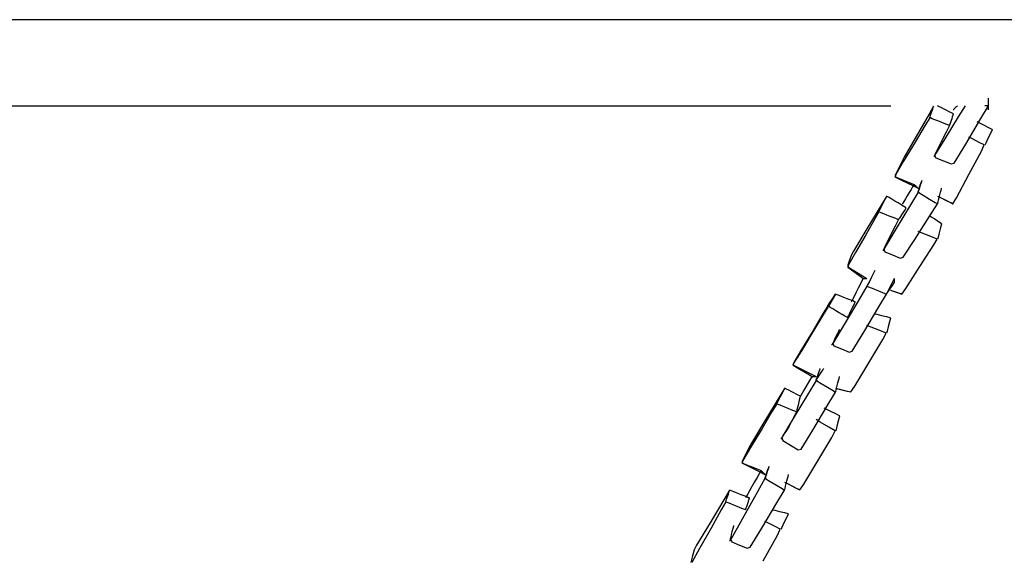
# Model space of a CAD drawing. Extents: x -13996 to 7815, y -8426 to 4611.
# Drawn here: x -7530 to -7060, y -1380 to -1123 of the extents above; entities that cross this region are included whole.
import ezdxf

# ---------------------------------------------------------------- set-up
doc = ezdxf.new("R2010")
doc.units = 0
doc.layers.get('0').update_dxf_attribs({"linetype": 'CONTINUOUS'})

msp = doc.modelspace()

# ---------------------------------------------------------------- linework, layer by layer
for p, q in [((-7289.54, -1123.16), (-7844.47, -1123.16)), ((-7048.72, -1123.16), (-7289.54, -1123.16)), ((-7067.44, -1160.81), (-7067.44, -1160.62)), ((-7067.44, -1161.33), (-7067.44, -1160.81)), ((-7543.45, -1164.36), (-7114.16, -1164.36)), ((-7093.69, -1164.46), (-7095.69, -1167.91)), ((-7094.28, -1166.22), (-7093.69, -1164.46)), ((-7091.53, -1164.49), (-7091.79, -1164.36)), ((-7090.84, -1164.84), (-7091.53, -1164.49)), ((-7089.85, -1165.33), (-7090.84, -1164.84)), ((-7088.66, -1165.92), (-7089.85, -1165.33)), ((-7083.52, -1165.45), (-7083.81, -1165.75)), ((-7083.21, -1165.14), (-7083.52, -1165.45)), ((-7082.91, -1164.85), (-7083.21, -1165.14)), ((-7082.66, -1164.6), (-7082.91, -1164.85)), ((-7082.49, -1164.43), (-7082.66, -1164.6)), ((-7082.43, -1164.36), (-7082.49, -1164.43)), ((-7078.68, -1164.36), (-7081.92, -1169.62)), ((-7071.08, -1170.43), (-7067.44, -1164.36)), ((-7069.25, -1164.36), (-7069.32, -1164.36)), ((-7069.08, -1164.36), (-7069.25, -1164.36)), ((-7068.83, -1164.36), (-7069.08, -1164.36)), ((-7068.54, -1164.36), (-7068.83, -1164.36)), ((-7068.22, -1164.36), (-7068.54, -1164.36)), ((-7067.93, -1164.36), (-7068.22, -1164.36)), ((-7067.68, -1164.36), (-7067.93, -1164.36)), ((-7067.51, -1164.36), (-7067.68, -1164.36)), ((-7067.44, -1164.36), (-7067.51, -1164.36)), ((-7067.44, -1162.07), (-7067.44, -1161.33)), ((-7067.44, -1162.96), (-7067.44, -1162.07)), ((-7067.44, -1163.89), (-7067.44, -1162.96)), ((-7067.44, -1164.78), (-7067.44, -1163.89)), ((-7067.44, -1165.53), (-7067.44, -1164.78)), ((-7067.44, -1166.04), (-7067.44, -1165.53)), ((-7095.69, -1167.91), (-7102.01, -1178.98)), ((-7095.53, -1169.98), (-7097.66, -1173.53)), ((-7095.53, -1169.98), (-7095.11, -1168.71)), ((-7095.21, -1170.11), (-7095.53, -1169.98)), ((-7094.35, -1170.45), (-7095.21, -1170.11)), ((-7095.11, -1168.71), (-7094.28, -1166.22)), ((-7087.42, -1166.55), (-7088.66, -1165.92)), ((-7081.92, -1169.62), (-7088.39, -1180.14)), ((-7086.24, -1167.14), (-7087.42, -1166.55)), ((-7085.24, -1167.64), (-7086.24, -1167.14)), ((-7084.55, -1167.98), (-7085.24, -1167.64)), ((-7084.78, -1169.56), (-7085.08, -1170.45)), ((-7084.53, -1168.82), (-7084.78, -1169.56)), ((-7084.3, -1168.11), (-7084.55, -1167.98)), ((-7084.36, -1168.3), (-7084.53, -1168.82)), ((-7084.3, -1168.11), (-7084.36, -1168.3)), ((-7084.23, -1166.17), (-7084.3, -1166.24)), ((-7084.06, -1166), (-7084.23, -1166.17)), ((-7083.81, -1165.75), (-7084.06, -1166)), ((-7067.44, -1166.24), (-7067.44, -1166.04)), ((-7097.66, -1173.53), (-7102.56, -1181.69)), ((-7093.11, -1170.95), (-7094.35, -1170.45)), ((-7091.63, -1171.54), (-7093.11, -1170.95)), ((-7090.07, -1172.16), (-7091.63, -1171.54)), ((-7088.6, -1172.75), (-7090.07, -1172.16)), ((-7087.35, -1173.25), (-7088.6, -1172.75)), ((-7086.64, -1174.67), (-7087.73, -1176.85)), ((-7086.49, -1173.6), (-7087.35, -1173.25)), ((-7086.17, -1173.73), (-7086.64, -1174.67)), ((-7086.17, -1173.73), (-7086.49, -1173.6)), ((-7086.11, -1173.53), (-7086.17, -1173.73)), ((-7085.93, -1173.02), (-7086.11, -1173.53)), ((-7085.68, -1172.27), (-7085.93, -1173.02)), ((-7085.39, -1171.38), (-7085.68, -1172.27)), ((-7085.08, -1170.45), (-7085.39, -1171.38)), ((-7078.37, -1182.56), (-7071.08, -1170.43)), ((-7073.06, -1171.85), (-7072.12, -1172.33)), ((-7072.12, -1172.33), (-7069.94, -1173.41)), ((-7069.94, -1173.41), (-7067.51, -1174.63)), ((-7067.51, -1174.63), (-7065.83, -1175.47)), ((-7102.01, -1178.98), (-7107.69, -1188.91)), ((-7088.94, -1179.27), (-7089.79, -1180.96)), ((-7087.73, -1176.85), (-7088.94, -1179.27)), ((-7075.19, -1180.15), (-7076.81, -1179.34)), ((-7066.54, -1177.54), (-7067.75, -1179.97)), ((-7065.7, -1175.86), (-7066.54, -1177.54)), ((-7065.83, -1175.47), (-7065.7, -1175.86)), ((-7102.56, -1181.69), (-7108.02, -1190.79)), ((-7088.39, -1180.14), (-7093.24, -1188.03)), ((-7090.89, -1183.16), (-7092.1, -1185.58)), ((-7090.04, -1181.47), (-7090.89, -1183.16)), ((-7089.79, -1180.96), (-7090.04, -1181.47)), ((-7083.83, -1191.67), (-7078.37, -1182.56)), ((-7071.95, -1181.77), (-7075.19, -1180.15)), ((-7069.53, -1182.98), (-7071.95, -1181.77)), ((-7070.87, -1186.01), (-7069.53, -1182.98)), ((-7068.84, -1182.14), (-7069.32, -1183.09)), ((-7067.75, -1179.97), (-7068.84, -1182.14)), ((-7107.69, -1188.91), (-7108.88, -1191.06)), ((-7093.19, -1187.76), (-7093.66, -1188.71)), ((-7093.24, -1188.03), (-7092.69, -1189.1)), ((-7092.1, -1185.58), (-7093.19, -1187.76)), ((-7092.69, -1189.1), (-7088.98, -1190.58)), ((-7076.81, -1197.13), (-7070.87, -1186.01)), ((-7108.02, -1190.79), (-7111.81, -1197.11)), ((-7108.88, -1191.06), (-7110.3, -1193.89)), ((-7088.98, -1190.58), (-7085.27, -1192.06)), ((-7085.27, -1192.06), (-7083.83, -1191.67)), ((-7111.88, -1197.06), (-7112.2, -1198.16)), ((-7112.2, -1198.16), (-7108.68, -1199.92)), ((-7111.81, -1197.11), (-7112.07, -1198.2)), ((-7112.07, -1198.2), (-7109.96, -1199.04)), ((-7110.3, -1193.89), (-7111.88, -1197.06)), ((-7082.74, -1208.26), (-7076.81, -1197.13)), ((-7109.96, -1199.04), (-7106.93, -1200.25)), ((-7108.68, -1199.92), (-7103.69, -1202.42)), ((-7106.93, -1200.25), (-7104.21, -1201.34)), ((-7103.73, -1203), (-7104.48, -1204.24)), ((-7104.21, -1201.34), (-7103.02, -1201.82)), ((-7103.22, -1202.14), (-7103.73, -1203)), ((-7103.69, -1202.42), (-7101.15, -1203.69)), ((-7103.02, -1201.82), (-7103.22, -1202.14)), ((-7103.02, -1201.82), (-7102.96, -1201.88)), ((-7102.96, -1201.88), (-7102.79, -1202.05)), ((-7102.79, -1202.05), (-7102.54, -1202.3)), ((-7102.54, -1202.3), (-7102.24, -1202.6)), ((-7102.24, -1202.6), (-7101.93, -1202.91)), ((-7101.93, -1202.91), (-7101.64, -1203.2)), ((-7101.64, -1203.2), (-7101.39, -1203.45)), ((-7100.06, -1202.29), (-7100.67, -1204.1)), ((-7100.37, -1203.22), (-7100.06, -1202.29)), ((-7099.52, -1200.65), (-7100.06, -1202.29)), ((-7100.06, -1202.29), (-7099.76, -1201.4)), ((-7099.76, -1201.4), (-7099.52, -1200.65)), ((-7099.28, -1199.94), (-7099.52, -1200.65)), ((-7099.52, -1200.65), (-7099.34, -1200.14)), ((-7099.34, -1200.14), (-7099.28, -1199.94)), ((-7116.2, -1207.56), (-7118.41, -1211.23)), ((-7117.37, -1209.91), (-7116.2, -1207.56)), ((-7115.81, -1207.63), (-7116.13, -1207.43)), ((-7114.95, -1208.14), (-7115.81, -1207.63)), ((-7106.3, -1207.27), (-7107.19, -1208.75)), ((-7105.37, -1205.72), (-7106.3, -1207.27)), ((-7104.48, -1204.24), (-7105.37, -1205.72)), ((-7101.15, -1205.56), (-7104.79, -1211.63)), ((-7101.39, -1203.45), (-7101.22, -1203.62)), ((-7101.22, -1203.62), (-7101.15, -1203.69)), ((-7101.15, -1205.56), (-7101.09, -1205.37)), ((-7100.67, -1204.1), (-7101.09, -1205.37)), ((-7101.09, -1205.37), (-7100.92, -1204.85)), ((-7101.09, -1205.37), (-7100.83, -1205.75)), ((-7100.92, -1204.85), (-7100.67, -1204.1)), ((-7100.83, -1205.75), (-7098.72, -1207.02)), ((-7100.67, -1204.1), (-7100.37, -1203.22)), ((-7098.72, -1207.02), (-7095.69, -1208.84)), ((-7091.79, -1207.43), (-7090.17, -1208.24)), ((-7091.79, -1207.43), (-7091.53, -1207.56)), ((-7091.53, -1207.56), (-7090.84, -1207.91)), ((-7091.01, -1208.06), (-7090.7, -1206.81)), ((-7090.84, -1207.91), (-7089.85, -1208.4)), ((-7090.7, -1206.81), (-7090.4, -1205.63)), ((-7090.4, -1205.63), (-7090.15, -1204.63)), ((-7090.15, -1204.63), (-7089.98, -1203.95)), ((-7089.98, -1203.95), (-7089.92, -1203.69)), ((-7118.41, -1211.23), (-7125.53, -1223.1)), ((-7119.03, -1213.23), (-7117.37, -1209.91)), ((-7113.71, -1208.89), (-7114.95, -1208.14)), ((-7112.23, -1209.78), (-7113.71, -1208.89)), ((-7110.67, -1210.71), (-7112.23, -1209.78)), ((-7104.79, -1211.63), (-7112.07, -1223.76)), ((-7109.2, -1211.6), (-7110.67, -1210.71)), ((-7107.95, -1212.34), (-7109.2, -1211.6)), ((-7108.45, -1210.86), (-7108.64, -1211.18)), ((-7107.93, -1210), (-7108.45, -1210.86)), ((-7107.09, -1212.86), (-7107.95, -1212.34)), ((-7107.19, -1208.75), (-7107.93, -1210)), ((-7095.69, -1208.84), (-7092.97, -1210.47)), ((-7095.43, -1216.84), (-7091.79, -1211.18)), ((-7092.97, -1210.47), (-7091.79, -1211.18)), ((-7091.79, -1211.18), (-7091.72, -1210.92)), ((-7091.72, -1210.92), (-7091.55, -1210.23)), ((-7091.55, -1210.23), (-7091.3, -1209.24)), ((-7091.3, -1209.24), (-7091.01, -1208.06)), ((-7090.17, -1208.24), (-7086.93, -1209.86)), ((-7089.85, -1208.4), (-7088.66, -1209)), ((-7088.66, -1209), (-7087.42, -1209.62)), ((-7087.42, -1209.62), (-7086.24, -1210.21)), ((-7086.93, -1209.86), (-7084.51, -1211.07)), ((-7086.24, -1210.21), (-7085.24, -1210.71)), ((-7085.24, -1210.71), (-7084.55, -1211.05)), ((-7084.55, -1211.05), (-7084.3, -1211.18)), ((-7084.51, -1211.07), (-7082.74, -1208.26)), ((-7119.88, -1214.92), (-7121.77, -1218.23)), ((-7119.88, -1214.92), (-7119.03, -1213.23)), ((-7119.56, -1215.05), (-7119.88, -1214.92)), ((-7118.7, -1215.4), (-7119.56, -1215.05)), ((-7117.45, -1215.9), (-7118.7, -1215.4)), ((-7115.97, -1216.49), (-7117.45, -1215.9)), ((-7114.42, -1217.11), (-7115.97, -1216.49)), ((-7112.94, -1217.7), (-7114.42, -1217.11)), ((-7109.54, -1217.21), (-7110.04, -1217.96)), ((-7108.95, -1216.33), (-7109.54, -1217.21)), ((-7108.33, -1215.39), (-7108.95, -1216.33)), ((-7107.74, -1214.51), (-7108.33, -1215.39)), ((-7107.24, -1213.76), (-7107.74, -1214.51)), ((-7106.9, -1213.24), (-7107.24, -1213.76)), ((-7106.77, -1213.05), (-7107.09, -1212.86)), ((-7106.77, -1213.05), (-7106.9, -1213.24)), ((-7102.71, -1228.17), (-7095.43, -1216.84)), ((-7095.53, -1216.8), (-7094.82, -1217.27)), ((-7094.82, -1217.27), (-7093.19, -1218.36)), ((-7121.77, -1218.23), (-7126.13, -1225.86)), ((-7112.08, -1221.79), (-7113.29, -1224.22)), ((-7111.7, -1218.2), (-7112.94, -1217.7)), ((-7110.99, -1219.61), (-7112.08, -1221.79)), ((-7110.84, -1218.54), (-7111.7, -1218.2)), ((-7110.51, -1218.67), (-7110.99, -1219.61)), ((-7110.51, -1218.67), (-7110.84, -1218.54)), ((-7110.39, -1218.48), (-7110.51, -1218.67)), ((-7110.04, -1217.96), (-7110.39, -1218.48)), ((-7093.19, -1218.36), (-7091.37, -1219.57)), ((-7091.37, -1219.57), (-7090.11, -1220.41)), ((-7089.98, -1220.8), (-7090.4, -1222.48)), ((-7090.11, -1220.41), (-7089.98, -1220.8)), ((-7125.53, -1223.1), (-7131.91, -1233.73)), ((-7126.13, -1225.86), (-7130.98, -1234.34)), ((-7112.07, -1223.76), (-7117.53, -1232.86)), ((-7114.39, -1226.42), (-7115.23, -1228.1)), ((-7114.13, -1225.9), (-7114.39, -1226.42)), ((-7113.29, -1224.22), (-7114.13, -1225.9)), ((-7099.13, -1225.1), (-7101.15, -1224.29)), ((-7095.08, -1226.71), (-7099.13, -1225.1)), ((-7091.01, -1224.91), (-7091.55, -1227.09)), ((-7090.4, -1222.48), (-7091.01, -1224.91)), ((-7116.44, -1230.53), (-7117.53, -1232.71)), ((-7115.23, -1228.1), (-7116.44, -1230.53)), ((-7108.17, -1236.66), (-7102.71, -1228.17)), ((-7100.22, -1241.14), (-7093.54, -1230.76)), ((-7092.05, -1227.93), (-7095.08, -1226.71)), ((-7093.54, -1230.76), (-7092.05, -1227.93)), ((-7091.55, -1227.09), (-7091.79, -1228.03)), ((-7130.98, -1234.34), (-7134.35, -1240.24)), ((-7133.11, -1235.88), (-7133.82, -1238.01)), ((-7131.91, -1233.73), (-7133.11, -1235.88)), ((-7117.53, -1232.71), (-7118.01, -1233.65)), ((-7117.53, -1232.86), (-7117.03, -1234.04)), ((-7117.03, -1234.04), (-7113.32, -1235.52)), ((-7113.32, -1235.52), (-7109.62, -1237.01)), ((-7134.61, -1240.38), (-7134.7, -1241.24)), ((-7133.82, -1238.01), (-7134.61, -1240.38)), ((-7134.35, -1240.24), (-7134.6, -1241.33)), ((-7109.62, -1237.01), (-7108.17, -1236.66)), ((-7134.7, -1241.24), (-7131.77, -1243)), ((-7134.6, -1241.33), (-7132.92, -1242.6)), ((-7132.92, -1242.6), (-7130.49, -1244.42)), ((-7131.77, -1243), (-7127.61, -1245.49)), ((-7130.49, -1244.42), (-7128.31, -1246.05)), ((-7127.61, -1245.49), (-7125.5, -1246.76)), ((-7122.22, -1243.96), (-7123.31, -1246.14)), ((-7122.72, -1244.96), (-7123.31, -1246.14)), ((-7122.22, -1243.96), (-7122.72, -1244.96)), ((-7121.75, -1243.01), (-7122.22, -1243.96)), ((-7121.88, -1243.27), (-7122.22, -1243.96)), ((-7121.75, -1243.01), (-7121.88, -1243.27)), ((-7106.89, -1251.52), (-7100.22, -1241.14)), ((-7128.83, -1249.67), (-7129.71, -1251.45)), ((-7128.08, -1248.18), (-7128.83, -1249.67)), ((-7128.31, -1246.05), (-7127.37, -1246.76)), ((-7127.56, -1247.14), (-7128.08, -1248.18)), ((-7127.37, -1246.76), (-7127.56, -1247.14)), ((-7127.37, -1246.76), (-7127.3, -1246.76)), ((-7127.3, -1246.76), (-7127.13, -1246.76)), ((-7127.13, -1246.76), (-7126.88, -1246.76)), ((-7126.88, -1246.76), (-7126.59, -1246.76)), ((-7126.59, -1246.76), (-7126.28, -1246.76)), ((-7126.28, -1246.76), (-7125.98, -1246.76)), ((-7125.98, -1246.76), (-7125.73, -1246.76)), ((-7125.73, -1246.76), (-7125.56, -1246.76)), ((-7125.56, -1246.76), (-7125.5, -1246.76)), ((-7124.53, -1248.56), (-7125.37, -1250.25)), ((-7125.02, -1249.56), (-7125.37, -1250.25)), ((-7124.53, -1248.56), (-7125.02, -1249.56)), ((-7123.31, -1246.14), (-7124.53, -1248.56)), ((-7123.93, -1247.38), (-7124.53, -1248.56)), ((-7123.31, -1246.14), (-7123.93, -1247.38)), ((-7114.57, -1251.13), (-7113.95, -1249.88)), ((-7114.57, -1251.91), (-7113.36, -1250.09)), ((-7113.95, -1249.88), (-7113.36, -1248.7)), ((-7113.36, -1248.7), (-7112.86, -1247.7)), ((-7113.36, -1250.09), (-7112.52, -1248.82)), ((-7112.86, -1247.7), (-7112.52, -1247.02)), ((-7112.52, -1247.02), (-7112.39, -1246.76)), ((-7112.52, -1248.82), (-7112.39, -1248.57)), ((-7112.39, -1247), (-7112.39, -1246.76)), ((-7112.39, -1247.54), (-7112.39, -1247)), ((-7112.39, -1248.15), (-7112.39, -1247.54)), ((-7112.39, -1248.57), (-7112.39, -1248.15)), ((-7140.54, -1254.34), (-7142.76, -1258.05)), ((-7141.71, -1256.1), (-7140.54, -1254.34)), ((-7140.16, -1254.38), (-7140.48, -1254.25)), ((-7139.3, -1254.72), (-7140.16, -1254.38)), ((-7138.05, -1255.22), (-7139.3, -1254.72)), ((-7130.64, -1253.31), (-7131.53, -1255.08)), ((-7129.71, -1251.45), (-7130.64, -1253.31)), ((-7125.5, -1250.5), (-7129.14, -1256.57)), ((-7125.37, -1250.25), (-7125.5, -1250.5)), ((-7125.37, -1250.25), (-7125.18, -1250.63)), ((-7125.18, -1250.63), (-7123.07, -1251.48)), ((-7123.07, -1251.48), (-7120.04, -1252.69)), ((-7120.04, -1252.69), (-7117.31, -1253.78)), ((-7119.77, -1260.32), (-7116.13, -1254.25)), ((-7117.31, -1253.78), (-7116.13, -1254.25)), ((-7116.13, -1254.25), (-7115.66, -1253.54)), ((-7116.13, -1254.25), (-7116, -1253.99)), ((-7116, -1253.99), (-7115.66, -1253.3)), ((-7115.66, -1253.54), (-7114.57, -1251.91)), ((-7115.66, -1253.3), (-7115.16, -1252.31)), ((-7115.16, -1252.31), (-7114.57, -1251.13)), ((-7114.26, -1252.38), (-7113.05, -1252.78)), ((-7114.26, -1252.38), (-7114.07, -1252.44)), ((-7114.07, -1252.44), (-7113.55, -1252.61)), ((-7113.55, -1252.61), (-7112.8, -1252.86)), ((-7113.05, -1252.78), (-7110.62, -1253.59)), ((-7112.8, -1252.86), (-7111.92, -1253.16)), ((-7111.92, -1253.16), (-7110.99, -1253.47)), ((-7110.99, -1253.47), (-7110.1, -1253.76)), ((-7110.62, -1253.59), (-7108.8, -1254.2)), ((-7110.1, -1253.76), (-7109.35, -1254.01)), ((-7109.35, -1254.01), (-7108.83, -1254.19)), ((-7108.83, -1254.19), (-7108.64, -1254.25)), ((-7108.8, -1254.2), (-7106.89, -1251.52)), ((-7142.76, -1258.05), (-7149.87, -1269.91)), ((-7144.22, -1259.87), (-7143.38, -1258.6)), ((-7143.38, -1258.6), (-7141.71, -1256.1)), ((-7136.57, -1255.81), (-7138.05, -1255.22)), ((-7135.02, -1256.43), (-7136.57, -1255.81)), ((-7129.14, -1256.57), (-7136.42, -1268.71)), ((-7133.54, -1257.02), (-7135.02, -1256.43)), ((-7132.3, -1257.52), (-7133.54, -1257.02)), ((-7132.79, -1257.61), (-7132.99, -1258)), ((-7132.28, -1256.58), (-7132.79, -1257.61)), ((-7131.44, -1257.87), (-7132.3, -1257.52)), ((-7131.53, -1255.08), (-7132.28, -1256.58)), ((-7131.59, -1258.94), (-7132.09, -1259.94)), ((-7131.24, -1258.25), (-7131.59, -1258.94)), ((-7131.11, -1258), (-7131.44, -1257.87)), ((-7131.11, -1258), (-7131.24, -1258.25)), ((-7146.35, -1263.41), (-7151.25, -1271.58)), ((-7144.22, -1259.87), (-7146.35, -1263.41)), ((-7143.9, -1260.06), (-7144.22, -1259.87)), ((-7143.04, -1260.58), (-7143.9, -1260.06)), ((-7141.8, -1261.32), (-7143.04, -1260.58)), ((-7140.32, -1262.21), (-7141.8, -1261.32)), ((-7138.76, -1263.14), (-7140.32, -1262.21)), ((-7137.29, -1264.03), (-7138.76, -1263.14)), ((-7136.04, -1264.78), (-7137.29, -1264.03)), ((-7133.89, -1263.54), (-7134.39, -1264.54)), ((-7133.3, -1262.36), (-7133.89, -1263.54)), ((-7132.68, -1261.12), (-7133.3, -1262.36)), ((-7132.09, -1259.94), (-7132.68, -1261.12)), ((-7127.05, -1272.45), (-7119.77, -1260.32)), ((-7121.75, -1263.61), (-7120.81, -1263.85)), ((-7120.81, -1263.85), (-7118.63, -1264.39)), ((-7136.42, -1268.71), (-7141.88, -1277.81)), ((-7135.18, -1265.29), (-7136.04, -1264.78)), ((-7134.86, -1265.49), (-7135.18, -1265.29)), ((-7134.73, -1265.23), (-7134.86, -1265.49)), ((-7134.39, -1264.54), (-7134.73, -1265.23)), ((-7118.63, -1264.39), (-7116.2, -1265)), ((-7116.2, -1265), (-7114.52, -1265.42)), ((-7114.75, -1267.43), (-7115.35, -1269.85)), ((-7114.32, -1265.74), (-7114.75, -1267.43)), ((-7114.52, -1265.42), (-7114.32, -1265.74)), ((-7151.25, -1271.58), (-7156.71, -1280.68)), ((-7149.87, -1269.91), (-7156.26, -1280.55)), ((-7139.58, -1273.05), (-7140.17, -1274.23)), ((-7139.08, -1272.05), (-7139.58, -1273.05)), ((-7138.73, -1271.36), (-7139.08, -1272.05)), ((-7138.6, -1271.1), (-7138.73, -1271.36)), ((-7132.51, -1281.55), (-7127.05, -1272.45)), ((-7123.47, -1270.04), (-7125.5, -1269.23)), ((-7119.43, -1271.66), (-7123.47, -1270.04)), ((-7116.4, -1272.87), (-7119.43, -1271.66)), ((-7117.89, -1275.9), (-7116.4, -1272.87)), ((-7115.9, -1272.03), (-7116.13, -1272.98)), ((-7115.35, -1269.85), (-7115.9, -1272.03)), ((-7142.22, -1278.34), (-7142.35, -1278.59)), ((-7141.88, -1277.65), (-7142.22, -1278.34)), ((-7141.38, -1276.65), (-7141.88, -1277.65)), ((-7141.88, -1277.81), (-7141.38, -1278.98)), ((-7140.79, -1275.47), (-7141.38, -1276.65)), ((-7140.17, -1274.23), (-7140.79, -1275.47)), ((-7124.56, -1287.02), (-7117.89, -1275.9)), ((-7156.71, -1280.68), (-7160.5, -1286.99)), ((-7157.57, -1282.7), (-7158.99, -1284.83)), ((-7156.26, -1280.55), (-7157.57, -1282.7)), ((-7141.38, -1278.98), (-7137.67, -1280.47)), ((-7137.67, -1280.47), (-7133.96, -1281.95)), ((-7133.96, -1281.95), (-7132.51, -1281.55)), ((-7160.57, -1287.2), (-7160.89, -1288.05)), ((-7160.5, -1286.99), (-7160.76, -1288.15)), ((-7158.99, -1284.83), (-7160.57, -1287.2)), ((-7131.23, -1298.15), (-7124.56, -1287.02)), ((-7160.89, -1288.05), (-7157.37, -1289.81)), ((-7160.76, -1288.15), (-7158.65, -1289.41)), ((-7158.65, -1289.41), (-7155.62, -1291.23)), ((-7157.37, -1289.81), (-7152.38, -1292.31)), ((-7155.62, -1291.23), (-7152.9, -1292.87)), ((-7152.38, -1292.31), (-7149.84, -1293.58)), ((-7148.75, -1292.17), (-7149.36, -1293.99)), ((-7148.2, -1290.54), (-7148.75, -1292.17)), ((-7148.28, -1293.11), (-7147.66, -1292.17)), ((-7147.97, -1289.83), (-7148.2, -1290.54)), ((-7147.66, -1292.17), (-7147.07, -1291.29)), ((-7147.07, -1291.29), (-7146.57, -1290.54)), ((-7146.57, -1290.54), (-7146.22, -1290.02)), ((-7146.22, -1290.02), (-7146.1, -1289.83)), ((-7152.42, -1294.76), (-7154.06, -1297.48)), ((-7149.84, -1295.45), (-7153.48, -1301.52)), ((-7152.9, -1292.87), (-7151.71, -1293.58)), ((-7151.71, -1293.58), (-7152.42, -1294.76)), ((-7151.71, -1293.58), (-7151.65, -1293.58)), ((-7151.65, -1293.58), (-7151.48, -1293.58)), ((-7151.48, -1293.58), (-7151.23, -1293.58)), ((-7151.23, -1293.58), (-7150.93, -1293.58)), ((-7150.93, -1293.58), (-7150.62, -1293.58)), ((-7150.62, -1293.58), (-7150.33, -1293.58)), ((-7150.33, -1293.58), (-7150.08, -1293.58)), ((-7150.08, -1293.58), (-7149.91, -1293.58)), ((-7149.91, -1293.58), (-7149.84, -1293.58)), ((-7149.84, -1295.45), (-7149.71, -1295.26)), ((-7149.36, -1293.99), (-7149.78, -1295.26)), ((-7149.78, -1295.26), (-7149.52, -1295.64)), ((-7149.71, -1295.26), (-7149.37, -1294.74)), ((-7149.52, -1295.64), (-7147.41, -1296.91)), ((-7149.37, -1294.74), (-7148.87, -1293.99)), ((-7148.87, -1293.99), (-7148.28, -1293.11)), ((-7147.41, -1296.91), (-7144.38, -1298.72)), ((-7139.7, -1297.94), (-7139.39, -1296.7)), ((-7139.39, -1296.7), (-7139.09, -1295.52)), ((-7139.09, -1295.52), (-7138.84, -1294.52)), ((-7138.84, -1294.52), (-7138.67, -1293.83)), ((-7138.67, -1293.83), (-7138.6, -1293.58)), ((-7167.72, -1304.99), (-7166.06, -1301.67)), ((-7164.89, -1299.32), (-7167.1, -1302.99)), ((-7166.06, -1301.67), (-7164.89, -1299.32)), ((-7164.57, -1299.32), (-7164.82, -1299.19)), ((-7163.88, -1299.67), (-7164.57, -1299.32)), ((-7162.88, -1300.16), (-7163.88, -1299.67)), ((-7161.7, -1300.76), (-7162.88, -1300.16)), ((-7160.46, -1301.38), (-7161.7, -1300.76)), ((-7153.48, -1301.52), (-7160.76, -1313.65)), ((-7159.27, -1301.97), (-7160.46, -1301.38)), ((-7155.87, -1300.51), (-7157.14, -1302.62)), ((-7154.06, -1297.48), (-7155.87, -1300.51)), ((-7144.38, -1298.72), (-7141.66, -1300.36)), ((-7144.12, -1307.13), (-7140.48, -1301.07)), ((-7141.66, -1300.36), (-7140.48, -1301.07)), ((-7140.48, -1299.19), (-7138.86, -1299.6)), ((-7140.48, -1299.19), (-7140.22, -1299.26)), ((-7140.48, -1301.07), (-7140.41, -1300.81)), ((-7140.41, -1300.81), (-7140.24, -1300.12)), ((-7140.24, -1300.12), (-7139.99, -1299.12)), ((-7140.22, -1299.26), (-7139.53, -1299.43)), ((-7139.99, -1299.12), (-7139.7, -1297.94)), ((-7139.53, -1299.43), (-7138.54, -1299.68)), ((-7138.86, -1299.6), (-7135.62, -1300.41)), ((-7138.54, -1299.68), (-7137.35, -1299.97)), ((-7137.35, -1299.97), (-7136.11, -1300.29)), ((-7136.11, -1300.29), (-7134.93, -1300.58)), ((-7135.62, -1300.41), (-7133.2, -1301.01)), ((-7134.93, -1300.58), (-7133.93, -1300.83)), ((-7133.93, -1300.83), (-7133.24, -1301)), ((-7133.24, -1301), (-7132.99, -1301.07)), ((-7133.2, -1301.01), (-7131.23, -1298.15)), ((-7167.1, -1302.99), (-7174.22, -1314.86)), ((-7168.57, -1306.68), (-7167.72, -1304.99)), ((-7158.28, -1302.47), (-7159.27, -1301.97)), ((-7157.82, -1304.88), (-7158.42, -1307.31)), ((-7157.59, -1302.81), (-7158.28, -1302.47)), ((-7157.4, -1303.2), (-7157.82, -1304.88)), ((-7157.33, -1302.94), (-7157.59, -1302.81)), ((-7157.14, -1302.62), (-7157.4, -1303.2)), ((-7170.69, -1310.23), (-7175.6, -1318.4)), ((-7168.57, -1306.68), (-7170.69, -1310.23)), ((-7168.25, -1306.81), (-7168.57, -1306.68)), ((-7167.39, -1307.16), (-7168.25, -1306.81)), ((-7166.14, -1307.66), (-7167.39, -1307.16)), ((-7164.66, -1308.25), (-7166.14, -1307.66)), ((-7163.11, -1308.87), (-7164.66, -1308.25)), ((-7161.63, -1309.46), (-7163.11, -1308.87)), ((-7160.39, -1309.96), (-7161.63, -1309.46)), ((-7159.53, -1310.3), (-7160.39, -1309.96)), ((-7159.2, -1310.43), (-7159.68, -1311.38)), ((-7159.2, -1310.43), (-7159.53, -1310.3)), ((-7158.97, -1309.48), (-7159.2, -1310.43)), ((-7158.42, -1307.31), (-7158.97, -1309.48)), ((-7151.4, -1319.27), (-7144.12, -1307.13)), ((-7146.1, -1308.56), (-7145.15, -1309.03)), ((-7145.15, -1309.03), (-7142.97, -1310.12)), ((-7142.97, -1310.12), (-7140.55, -1311.33)), ((-7174.22, -1314.86), (-7180.6, -1325.49)), ((-7160.76, -1313.65), (-7166.22, -1322.75)), ((-7161.98, -1315.98), (-7162.82, -1317.66)), ((-7160.77, -1313.55), (-7161.98, -1315.98)), ((-7159.68, -1311.38), (-7160.77, -1313.55)), ((-7147.82, -1315.39), (-7149.84, -1314.18)), ((-7143.77, -1317.82), (-7147.82, -1315.39)), ((-7140.55, -1311.33), (-7138.86, -1312.17)), ((-7139.09, -1314.24), (-7139.7, -1316.67)), ((-7138.67, -1312.56), (-7139.09, -1314.24)), ((-7138.86, -1312.17), (-7138.67, -1312.56)), ((-7175.6, -1318.4), (-7181.05, -1327.49)), ((-7163.92, -1319.38), (-7165.13, -1321.2)), ((-7163.08, -1318.11), (-7163.92, -1319.38)), ((-7162.82, -1317.66), (-7163.08, -1318.11)), ((-7156.86, -1328.37), (-7151.4, -1319.27)), ((-7140.74, -1319.64), (-7143.77, -1317.82)), ((-7142.23, -1322.71), (-7140.74, -1319.64)), ((-7140.24, -1318.85), (-7140.48, -1319.79)), ((-7139.7, -1316.67), (-7140.24, -1318.85)), ((-7166.22, -1322.83), (-7166.69, -1323.54)), ((-7165.13, -1321.2), (-7166.22, -1322.83)), ((-7166.22, -1322.75), (-7165.72, -1324.12)), ((-7165.72, -1324.12), (-7162.01, -1326.35)), ((-7148.9, -1333.84), (-7142.23, -1322.71)), ((-7181.05, -1327.49), (-7184.84, -1333.81)), ((-7181.91, -1327.76), (-7183.33, -1330.6)), ((-7180.6, -1325.49), (-7181.91, -1327.76)), ((-7162.01, -1326.35), (-7158.31, -1328.57)), ((-7158.31, -1328.57), (-7156.86, -1328.37)), ((-7184.92, -1333.76), (-7185.23, -1334.87)), ((-7184.84, -1333.81), (-7185.1, -1334.9)), ((-7183.33, -1330.6), (-7184.92, -1333.76)), ((-7155.58, -1344.96), (-7148.9, -1333.84)), ((-7185.23, -1334.87), (-7181.71, -1336.63)), ((-7185.1, -1334.9), (-7182.99, -1335.75)), ((-7182.99, -1335.75), (-7179.96, -1336.96)), ((-7181.71, -1336.63), (-7176.72, -1339.12)), ((-7179.96, -1336.96), (-7177.24, -1338.05)), ((-7177.24, -1338.05), (-7176.06, -1338.52)), ((-7176.31, -1338.97), (-7177, -1340.17)), ((-7176.72, -1339.12), (-7174.19, -1340.39)), ((-7176.06, -1338.52), (-7176.31, -1338.97)), ((-7176.06, -1338.52), (-7175.99, -1338.58)), ((-7175.99, -1338.58), (-7175.82, -1338.76)), ((-7175.82, -1338.76), (-7175.57, -1339.01)), ((-7175.57, -1339.01), (-7175.28, -1339.3)), ((-7175.28, -1339.3), (-7174.97, -1339.61)), ((-7173.09, -1338.99), (-7173.7, -1340.81)), ((-7173.4, -1339.92), (-7173.09, -1338.99)), ((-7172.55, -1337.36), (-7173.09, -1338.99)), ((-7173.09, -1338.99), (-7172.8, -1338.1)), ((-7172.8, -1338.1), (-7172.55, -1337.36)), ((-7172.31, -1336.65), (-7172.55, -1337.36)), ((-7172.55, -1337.36), (-7172.38, -1336.84)), ((-7172.38, -1336.84), (-7172.31, -1336.65)), ((-7179.18, -1343.99), (-7180.42, -1346.16)), ((-7178, -1341.92), (-7179.18, -1343.99)), ((-7177, -1340.17), (-7178, -1341.92)), ((-7174.19, -1342.27), (-7177.83, -1348.74)), ((-7174.97, -1339.61), (-7174.67, -1339.91)), ((-7174.67, -1339.91), (-7174.42, -1340.16)), ((-7174.42, -1340.16), (-7174.25, -1340.33)), ((-7174.25, -1340.33), (-7174.19, -1340.39)), ((-7174.19, -1342.27), (-7174.12, -1342.07)), ((-7173.7, -1340.81), (-7174.12, -1342.07)), ((-7174.12, -1342.07), (-7173.95, -1341.56)), ((-7174.12, -1342.07), (-7173.86, -1342.46)), ((-7173.95, -1341.56), (-7173.7, -1340.81)), ((-7173.86, -1342.46), (-7171.76, -1343.72)), ((-7173.7, -1340.81), (-7173.4, -1339.92)), ((-7171.76, -1343.72), (-7168.73, -1345.54)), ((-7164.82, -1344.14), (-7163.2, -1344.95)), ((-7164.82, -1344.14), (-7164.57, -1344.27)), ((-7164.04, -1344.76), (-7163.73, -1343.52)), ((-7163.73, -1343.52), (-7163.43, -1342.33)), ((-7163.43, -1342.33), (-7163.19, -1341.34)), ((-7163.19, -1341.34), (-7163.01, -1340.65)), ((-7163.01, -1340.65), (-7162.95, -1340.39)), ((-7191.07, -1347.98), (-7193.32, -1351.68)), ((-7191.66, -1349.74), (-7191.07, -1347.98)), ((-7190.72, -1348.01), (-7191.04, -1347.88)), ((-7189.86, -1348.36), (-7190.72, -1348.01)), ((-7188.61, -1348.85), (-7189.86, -1348.36)), ((-7187.13, -1349.44), (-7188.61, -1348.85)), ((-7177.83, -1348.74), (-7185.11, -1361.68)), ((-7181.61, -1348.23), (-7182.6, -1349.97)), ((-7180.42, -1346.16), (-7181.61, -1348.23)), ((-7168.73, -1345.54), (-7166, -1347.17)), ((-7168.46, -1353.95), (-7164.82, -1347.88)), ((-7166, -1347.17), (-7164.82, -1347.88)), ((-7164.82, -1347.88), (-7164.76, -1347.63)), ((-7164.76, -1347.63), (-7164.59, -1346.94)), ((-7164.59, -1346.94), (-7164.34, -1345.94)), ((-7164.57, -1344.27), (-7163.88, -1344.61)), ((-7164.34, -1345.94), (-7164.04, -1344.76)), ((-7163.88, -1344.61), (-7162.88, -1345.11)), ((-7163.2, -1344.95), (-7159.97, -1346.56)), ((-7162.88, -1345.11), (-7161.7, -1345.7)), ((-7161.7, -1345.7), (-7160.46, -1346.32)), ((-7160.46, -1346.32), (-7159.27, -1346.91)), ((-7159.97, -1346.56), (-7157.54, -1347.78)), ((-7159.27, -1346.91), (-7158.28, -1347.41)), ((-7158.28, -1347.41), (-7157.59, -1347.75)), ((-7157.59, -1347.75), (-7157.33, -1347.88)), ((-7157.54, -1347.78), (-7155.58, -1344.96)), ((-7193.32, -1351.68), (-7200.44, -1363.55)), ((-7192.91, -1353.5), (-7195.04, -1357.28)), ((-7192.91, -1353.5), (-7192.49, -1352.23)), ((-7192.59, -1353.63), (-7192.91, -1353.5)), ((-7192.49, -1352.23), (-7191.66, -1349.74)), ((-7185.58, -1350.07), (-7187.13, -1349.44)), ((-7184.1, -1350.66), (-7185.58, -1350.07)), ((-7182.86, -1351.16), (-7184.1, -1350.66)), ((-7183.29, -1351.18), (-7183.55, -1351.63)), ((-7182.6, -1349.97), (-7183.29, -1351.18)), ((-7182, -1351.5), (-7182.86, -1351.16)), ((-7182.16, -1353.08), (-7182.46, -1353.97)), ((-7181.91, -1352.34), (-7182.16, -1353.08)), ((-7181.68, -1351.63), (-7182, -1351.5)), ((-7181.74, -1351.82), (-7181.91, -1352.34)), ((-7181.68, -1351.63), (-7181.74, -1351.82)), ((-7195.04, -1357.28), (-7199.94, -1366)), ((-7191.73, -1353.97), (-7192.59, -1353.63)), ((-7190.48, -1354.47), (-7191.73, -1353.97)), ((-7189.01, -1355.06), (-7190.48, -1354.47)), ((-7187.45, -1355.68), (-7189.01, -1355.06)), ((-7185.98, -1356.28), (-7187.45, -1355.68)), ((-7184.73, -1356.77), (-7185.98, -1356.28)), ((-7183.87, -1357.12), (-7184.73, -1356.77)), ((-7183.55, -1357.25), (-7183.87, -1357.12)), ((-7183.48, -1357.05), (-7183.55, -1357.25)), ((-7183.31, -1356.54), (-7183.48, -1357.05)), ((-7183.06, -1355.79), (-7183.31, -1356.54)), ((-7182.77, -1354.9), (-7183.06, -1355.79)), ((-7182.46, -1353.97), (-7182.77, -1354.9)), ((-7175.74, -1366.09), (-7168.46, -1353.95)), ((-7170.44, -1357.25), (-7169.49, -1357.48)), ((-7169.49, -1357.48), (-7167.32, -1358.03)), ((-7167.32, -1358.03), (-7164.89, -1358.63)), ((-7185.11, -1361.68), (-7190.57, -1371.39)), ((-7172.57, -1363.67), (-7174.19, -1362.86)), ((-7163.92, -1361.06), (-7165.13, -1363.49)), ((-7164.89, -1358.63), (-7163.21, -1359.05)), ((-7163.08, -1359.38), (-7163.92, -1361.06)), ((-7163.21, -1359.05), (-7163.08, -1359.38)), ((-7200.44, -1363.55), (-7206.82, -1374.18)), ((-7199.94, -1366), (-7205.4, -1375.7)), ((-7189.65, -1366.68), (-7189.95, -1367.86)), ((-7189.4, -1365.68), (-7189.65, -1366.68)), ((-7189.23, -1364.99), (-7189.4, -1365.68)), ((-7189.17, -1364.74), (-7189.23, -1364.99)), ((-7181.2, -1375.19), (-7175.74, -1366.09)), ((-7169.33, -1365.29), (-7172.57, -1363.67)), ((-7166.9, -1366.5), (-7169.33, -1365.29)), ((-7168.45, -1369.73), (-7166.9, -1366.5)), ((-7166.22, -1365.66), (-7166.69, -1366.61)), ((-7165.13, -1363.49), (-7166.22, -1365.66)), ((-7190.98, -1371.97), (-7191.04, -1372.23)), ((-7190.8, -1371.28), (-7190.98, -1371.97)), ((-7190.55, -1370.29), (-7190.8, -1371.28)), ((-7190.57, -1371.39), (-7190.07, -1372.62)), ((-7190.26, -1369.1), (-7190.55, -1370.29)), ((-7189.95, -1367.86), (-7190.26, -1369.1)), ((-7175.12, -1381.59), (-7168.45, -1369.73)), ((-7205.4, -1375.7), (-7209.19, -1382.44)), ((-7208.01, -1376.45), (-7208.72, -1379.29)), ((-7206.82, -1374.18), (-7208.01, -1376.45)), ((-7190.07, -1372.62), (-7186.36, -1374.1)), ((-7186.36, -1374.1), (-7182.65, -1375.58)), ((-7182.65, -1375.58), (-7181.2, -1375.19)), ((-7208.72, -1379.29), (-7209.51, -1382.45))]:
    msp.add_line(p, q)

doc.saveas('drawing.dxf')
